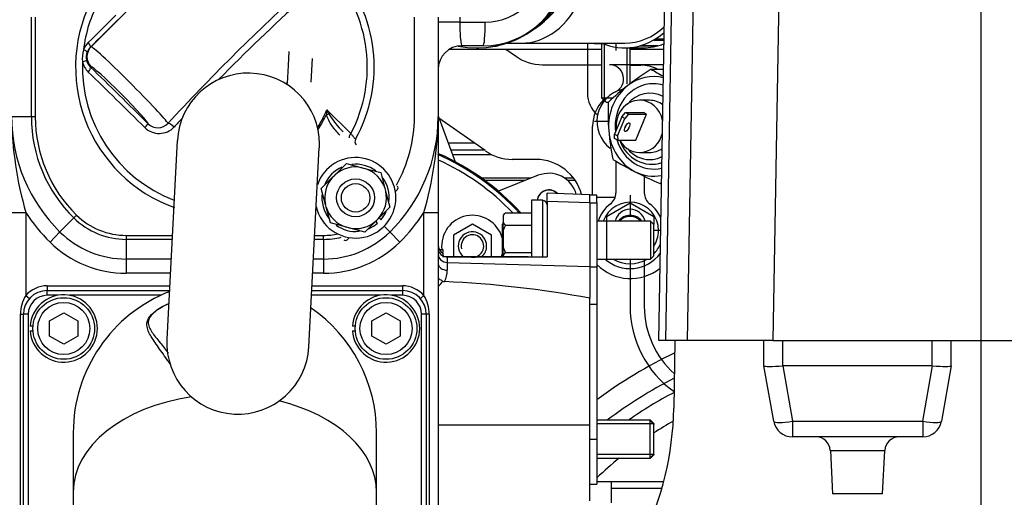
# Model space of a CAD drawing. Units: millimetres. Extents: x 0 to 408, y 0 to 202.
# Drawn here: x 53 to 78, y 157 to 169 of the extents above; entities that cross this region are included whole.
import ezdxf
from ezdxf.enums import TextEntityAlignment as Align
from ezdxf.lldxf.tags import DXFTag

# ---------------------------------------------------------------- set-up
doc = ezdxf.new("R2010")
doc.units = ezdxf.units.MM
for name, color, linetype in [('13311006_ESPARRA', 7, 'Continuous'), ('13810064', 7, 'Continuous'), ('13811028', 7, 'Continuous'), ('13811029', 7, 'Continuous'), ('13811032', 7, 'Continuous'), ('13811042', 7, 'Continuous'), ('13817002', 7, 'Continuous'), ('13817003', 7, 'Continuous'), ('13817007', 7, 'Continuous'), ('13817015', 7, 'Continuous'), ('13817018', 7, 'Continuous'), ('13817020_ALTERNA', 7, 'Continuous'), ('13821031_JUNTA_T', 7, 'Continuous'), ('14711008_ESPARRA', 7, 'Continuous'), ('17211015', 7, 'Continuous'), ('17611006', 7, 'Continuous'), ('17613015_CODO_ES', 7, 'Continuous'), ('17620000.5_MOTOR', 7, 'Continuous'), ('17621035_JUNTA', 7, 'Continuous'), ('51125008_TUERCA_', 7, 'Continuous'), ('54081016_ABRAZAD', 7, 'Continuous'), ('54081023_ABRAZAD', 7, 'Continuous'), ('54120008_DIN-934', 7, 'Continuous'), ('60900070_TERMOCO', 7, 'Continuous'), ('DIAMETROM6_DIN12', 7, 'Continuous'), ('DIAMETROM6_DIN_1', 7, 'Continuous'), ('DIAMETROM8_DIN12', 7, 'Continuous'), ('DIAMETROM8_DIN_1', 7, 'Continuous'), ('DIN-912_M8_X_20', 7, 'Continuous'), ('DIN-931_M6_X_65_', 7, 'Continuous'), ('DIN-933_M6_X_40_', 7, 'Continuous'), ('DV1_Predeterminado', 7, 'Continuous'), ('Predeterminado', 7, 'Continuous')]:
    doc.layers.add(name, color=color, linetype=linetype)
doc.styles.add('SEACAD_Arial', font='arial.ttf')
tags = doc.linetypes.add('CENTER2', pattern=[28.575, 19.05, -3.175, 3.175, -3.175]).pattern_tags.tags
tags[10:11] = [DXFTag(74, 4), DXFTag(75, 0), DXFTag(340, '0'), DXFTag(46, 0.0), DXFTag(50, 0.0), DXFTag(44, 0.0), DXFTag(45, 0.0)]
tags[8:9] = [DXFTag(74, 4), DXFTag(75, 0), DXFTag(340, '0'), DXFTag(46, 0.0), DXFTag(50, 0.0), DXFTag(44, 0.0), DXFTag(45, 0.0)]
tags[6:7] = [DXFTag(74, 4), DXFTag(75, 0), DXFTag(340, '0'), DXFTag(46, 0.0), DXFTag(50, 0.0), DXFTag(44, 0.0), DXFTag(45, 0.0)]
tags[4:5] = [DXFTag(74, 4), DXFTag(75, 0), DXFTag(340, '0'), DXFTag(46, 0.0), DXFTag(50, 0.0), DXFTag(44, 0.0), DXFTag(45, 0.0)]
tags = doc.linetypes.add('HIDDEN2', pattern=[4.7625, 3.175, -1.5875]).pattern_tags.tags
tags[6:7] = [DXFTag(74, 4), DXFTag(75, 0), DXFTag(340, '0'), DXFTag(46, 0.0), DXFTag(50, 0.0), DXFTag(44, 0.0), DXFTag(45, 0.0)]
tags[4:5] = [DXFTag(74, 4), DXFTag(75, 0), DXFTag(340, '0'), DXFTag(46, 0.0), DXFTag(50, 0.0), DXFTag(44, 0.0), DXFTag(45, 0.0)]
doc.dimstyles.new('SOLE', dxfattribs={"dimtxt": 2.6, "dimasz": 2.08, "dimexe": 1.3, "dimexo": 1.3, "dimgap": 0.65, "dimtad": 1, "dimlfac": 8.333333, "dimdsep": 46, "dimtxsty": 'SEACAD_Arial', "dimblk1": '_SE_FILLED', "dimblk2": '_SE_FILLED', "dimsah": 1, "dimcen": 1.3, "dimadec": 0, "dimazin": 0, "dimtfac": 0.7, "dimtdec": 3, "dimtmove": 0, "dimatfit": 3, "dimfxl": 1, "dimarcsym": 0})

# ---------------------------------------------------------------- blocks, each defined once
blk = doc.blocks.new('SE1')
at = {"layer": '13311006_ESPARRA', "color": 7, "linetype": 'HIDDEN2'}
for radius in [0.48, 0.36]:
    blk.add_circle((61.169, 164.56), radius, dxfattribs=at)
at = {"layer": '13810064', "color": 7, "linetype": 'HIDDEN2'}
for p, q in [((63.51, 165.956), (64.16, 165.956)), ((63.576, 165.776), (64.415, 165.776))]:
    blk.add_line(p, q, dxfattribs=at)
at = {"layer": '13810064', "color": 7, "linetype": 'Continuous'}
for p, q in [((63.622, 165.653), (64.617, 165.653)), ((65.607, 165.054), (64.368, 165.054)), ((66.691, 165.054), (66.471, 165.054)), ((65.47, 164.999), (64.444, 164.999)), ((66.731, 164.999), (66.541, 164.999))]:
    blk.add_line(p, q, dxfattribs=at)
for radius, start, end in [(11.581, 115.3117, 126.7073), (11.01, 116.7907, 127.2327), (10.694, 117.687, 124.9433), (10.068, 119.6977, 122.99), (10.068, 129.1692, 133.4339)]:
    blk.add_arc((74.202, 150.163), radius, start, end, dxfattribs=at)
at = {"layer": '13811028', "color": 7, "linetype": 'HIDDEN2'}
for p, q in [((63.551, 168.324), (67.4, 168.324)), ((68.12, 168.324), (68.21, 168.324)), ((68.21, 168.324), (68.975, 168.324))]:
    blk.add_line(p, q, dxfattribs=at)
at = {"layer": '13811028', "color": 7, "linetype": 'Continuous'}
blk.add_ellipse((68.21, 170.124), major_axis=(0, -1.8), ratio=0.766044, start_param=0, end_param=0.187981, dxfattribs=at)
at = {"layer": '13811029', "color": 7, "linetype": 'HIDDEN2'}
for p, q in [((65.008, 168.475), (65.361, 168.475)), ((65.361, 168.475), (67.983, 168.475))]:
    blk.add_line(p, q, dxfattribs=at)
at = {"layer": '13811029', "color": 7, "linetype": 'Continuous'}
for centre, major_axis, ratio, start_param, end_param in [((65.361, 170.755), (0, -2.28), 0.766044, 0, 3.141593), ((64.464, 170.755), (0, 2.28), 0.999391, 3.729671, 5.695107)]:
    blk.add_ellipse(centre, major_axis=major_axis, ratio=ratio, start_param=start_param, end_param=end_param, dxfattribs=at)
at = {"layer": '13811032', "color": 7, "linetype": 'HIDDEN2'}
for p, q in [((56.656, 166.012), (56.393, 160.979)), ((59.988, 160.79), (60.251, 165.823))]:
    blk.add_line(p, q, dxfattribs=at)
for centre, start, end in [((58.454, 165.917), 0, 177), ((58.454, 165.917), 357, 0), ((58.19, 160.884), 177, 357)]:
    blk.add_arc(centre, 1.8, start, end, dxfattribs=at)
at = {"layer": '13811042', "color": 7, "linetype": 'Continuous'}
for p, q in [((54.473, 168.385), (58.604, 172.515)), ((54.456, 168.376), (54.473, 168.385)), ((54.474, 167.876), (54.456, 167.868)), ((60.444, 166.791), (61.05, 166.185)), ((60.435, 166.671), (60.497, 166.684))]:
    blk.add_line(p, q, dxfattribs=at)
at = {"layer": '13811042', "color": 7, "linetype": 'HIDDEN2'}
for p, q in [((62.23, 164.772), (62.187, 164.73)), ((61, 163.542), (60.957, 163.499))]:
    blk.add_line(p, q, dxfattribs=at)
at = {"layer": '13811042', "color": 7, "linetype": 'Continuous'}
for centre, radius, start, end in [((57.86, 167.869), 3.607, 332.173, 42.0902), ((57.86, 167.869), 3.607, 152.173, 173.072), ((88.582, 137.413), 43.151, 131.7961, 135.6957), ((54.994, 168.098), 0.744, 163.8783, 187.0053), ((54.777, 168.111), 0.534, 134.6819, 158.7564), ((54.712, 168.115), 0.366, 134.5006, 158.5593), ((54.697, 168.121), 0.349, 158.4984, 192.3081), ((54.697, 168.122), 0.35, 192.4245, 226.5249), ((57.86, 167.869), 3.607, 177.8116, 249.1656), ((54.763, 168.117), 0.519, 192.2398, 226.0013), ((57.86, 167.869), 2.8, 326.8417, 337.3535), ((69.047, 166.031), 8.636, 174.9535, 175.7509), ((70.479, 171.65), 11.15, 205.8398, 206.4488), ((88.582, 137.413), 43.151, 137.4865, 137.8822), ((57.86, 167.869), 2.84, 326.0723, 335.0465), ((62.293, 167.738), 2.083, 210.3877, 226.4411), ((56.197, 166.705), 0.516, 225.0097, 316.953), ((56.163, 166.681), 0.349, 225.0487, 317.6905)]:
    blk.add_arc(centre, radius, start, end, dxfattribs=at)
at = {"layer": '13811042', "color": 7, "linetype": 'HIDDEN2'}
for centre, radius, start, end in [((57.86, 167.869), 3.78, 331.0766, 42.1837), ((57.86, 167.869), 3.78, 151.0766, 250.233), ((96.084, 129.902), 53.932, 132.3719, 137.3435), ((61.273, 165.983), 0.12, 151.0766, 225), ((62.187, 164.814), 0.06, 315, 45), ((60.915, 163.542), 0.06, 225, 315)]:
    blk.add_arc(centre, radius, start, end, dxfattribs=at)
at = {"layer": '13811042', "color": 7, "linetype": 'Continuous'}
for centre, major_axis, ratio, start_param, end_param in [((55.725, 170.004), (-5.633, -5.633), 0.017452, 1.316264, 1.44219), ((54.204, 168.313), (0.168, -0.065), 0.114318, 0.037535, 1.14799), ((54.728, 168.131), (-0.161, 0.322), 0.998478, 0.321964, 1.891847), ((54.329, 168.504), (0.127, -0.128), 0.251755, 0.018034, 1.226511), ((55.448, 167.409), (-0.976, 0.976), 0.038736, 3.272625, 6.265732), ((54.179, 168.01), (0.176, 0.038), 0.115259, 5.134952, 6.229459), ((54.329, 167.741), (0.125, 0.129), 0.294189, 5.009642, 6.228399), ((55.194, 167.155), (0.721, -0.721), 0.052408, 0.019751, 3.124139), ((55.785, 165.795), (-5.655, 5.655), 0.052336, -1.526701, -1.271767), ((55.789, 166.307), (0.127, 0.128), 0.044021, 5.012018, 6.230775), ((56.547, 166.32), (-0.131, 0.123), 0.233103, 4.724209, 6.148419), ((61.095, 166.162), (0.0849, 0.0849), 0.407681, 1.696124, 3.141593)]:
    blk.add_ellipse(centre, major_axis=major_axis, ratio=ratio, start_param=start_param, end_param=end_param, dxfattribs=at)
at = {"layer": '13811042', "color": 7, "linetype": 'HIDDEN2'}
for centre, major_axis, ratio, start_param, end_param in [((55.807, 169.922), (-5.752, -5.752), 0.017452, 1.316264, 1.439422), ((55.869, 165.878), (-5.775, 5.775), 0.052336, -1.526701, -1.271767)]:
    blk.add_ellipse(centre, major_axis=major_axis, ratio=ratio, start_param=start_param, end_param=end_param, dxfattribs=at)
at = {"layer": '13811042', "color": 7, "linetype": 'Continuous'}
for points, knots in [([(60.773, 166.144), (60.736, 166.181), (60.7, 166.22), (60.633, 166.301), (60.601, 166.343), (60.543, 166.43), (60.515, 166.475), (60.479, 166.546), (60.468, 166.57), (60.449, 166.62), (60.44, 166.645), (60.435, 166.671)], [0, 0, 0, 0, 0.25, 0.25, 0.5, 0.5, 0.75, 0.75, 0.875, 0.875, 1, 1, 1, 1]), ([(61.05, 166.185), (61.067, 166.164), (61.083, 166.145), (61.104, 166.119), (61.111, 166.11), (61.124, 166.095), (61.13, 166.088), (61.146, 166.069), (61.154, 166.058), (61.165, 166.045), (61.168, 166.041), (61.168, 166.041)], [0, 0, 0, 0, 0.25, 0.25, 0.375, 0.375, 0.5, 0.5, 0.75, 0.75, 1, 1, 1, 1])]:
    blk.add_open_spline(points, degree=3, knots=knots, dxfattribs=at)
at = {"layer": '13817002', "color": 7, "linetype": 'HIDDEN2'}
blk.add_line((69.256, 160.952), (69.226, 159.233), dxfattribs=at)
blk.add_arc((61.428, 159.369), 7.8, 308.5794, 359, dxfattribs=at)
at = {"layer": '13817003', "color": 7, "linetype": 'HIDDEN2'}
for p, q in [((68.847, 160.952), (69.01, 170.319)), ((69.572, 160.952), (69.735, 170.307)), ((69.014, 160.952), (68.847, 160.952)), ((69.207, 160.952), (69.014, 160.952)), ((69.572, 160.952), (69.207, 160.952)), ((71.732, 160.952), (69.572, 160.952)), ((71.732, 160.952), (80.859, 160.952))]:
    blk.add_line(p, q, dxfattribs=at)
at = {"layer": '13817003', "color": 7, "linetype": 'Continuous'}
for p, q in [((69.178, 170.317), (69.014, 160.952)), ((71.895, 170.307), (71.732, 160.952))]:
    blk.add_line(p, q, dxfattribs=at)
at = {"layer": '13817007', "color": 7, "linetype": 'HIDDEN2'}
for p, q in [((71.51, 160.309), (71.51, 160.952)), ((76.25, 160.309), (76.25, 160.952)), ((71.51, 160.309), (71.51, 160.309)), ((71.757, 158.906), (71.51, 160.309)), ((75.77, 160.309), (71.99, 160.309)), ((76.25, 160.309), (76.003, 158.906)), ((76.25, 160.309), (76.25, 160.309)), ((75.53, 158.509), (72.23, 158.509)), ((73.19, 158.168), (73.247, 157.069)), ((74.512, 157.069), (74.57, 158.168)), ((74.512, 157.069), (73.247, 157.069))]:
    blk.add_line(p, q, dxfattribs=at)
at = {"layer": '13817007', "color": 7, "linetype": 'Continuous'}
for p, q in [((71.99, 160.309), (71.99, 160.952)), ((75.77, 160.309), (75.77, 160.952)), ((71.983, 160.309), (72.23, 158.906)), ((75.53, 158.906), (75.777, 160.309)), ((72.23, 158.906), (75.53, 158.906)), ((72.23, 158.906), (72.23, 158.509)), ((75.53, 158.906), (75.53, 158.509)), ((73.19, 158.168), (74.57, 158.168))]:
    blk.add_line(p, q, dxfattribs=at)
at = {"layer": '13817007', "color": 7, "linetype": 'HIDDEN2'}
for centre, radius, start, end in [((72.23, 158.989), 0.48, 190, 270), ((75.53, 158.989), 0.48, 270, 350), ((72.83, 158.149), 0.36, 3, 90), ((74.93, 158.149), 0.36, 90, 177)]:
    blk.add_arc(centre, radius, start, end, dxfattribs=at)
for centre, major_axis, ratio, start_param, end_param in [((71.99, 160.351), (-0.48, -0.042), 0.086179, 0.00754, 1.548178), ((71.99, 157.587), (0, -2.722), 0.176327, 3.141593, 3.156672), ((75.77, 157.587), (0, -2.722), 0.176327, 3.126514, 3.141593), ((75.77, 160.351), (0.48, -0.042), 0.086179, 4.735008, 6.275646)]:
    blk.add_ellipse(centre, major_axis=major_axis, ratio=ratio, start_param=start_param, end_param=end_param, dxfattribs=at)
at = {"layer": '13817007', "color": 7, "linetype": 'Continuous'}
for centre, major_axis, start_param, end_param in [((72.23, 158.989), (-0.473, -0.083), 0, 1.540638), ((75.53, 158.989), (-0.473, 0.083), 1.600955, 3.141593)]:
    blk.add_ellipse(centre, major_axis=major_axis, ratio=0.171088, start_param=start_param, end_param=end_param, dxfattribs=at)
at = {"layer": '13817015', "color": 7, "linetype": 'HIDDEN2'}
for p, q in [((64.97, 168.324), (65.215, 168.15)), ((65.902, 167.93), (67.4, 167.923)), ((68.12, 167.919), (68.391, 167.918)), ((64.447, 165.754), (63.28, 166.579)), ((65.74, 165.531), (65.134, 165.534))]:
    blk.add_line(p, q, dxfattribs=at)
for centre, radius, start, end in [((65.908, 169.13), 1.2, 234.7282, 269.7282), ((68.387, 166.958), 0.96, 63.6649, 89.7282), ((65.14, 166.733), 1.2, 234.7282, 269.7282), ((65.734, 164.331), 1.2, 15.1717, 89.7282), ((68.131, 163.717), 1.2, 224.8085, 308.5223)]:
    blk.add_arc(centre, radius, start, end, dxfattribs=at)
at = {"layer": '13817018', "color": 7, "linetype": 'HIDDEN2'}
blk.add_line((67.164, 164.629), (67.172, 166.374), dxfattribs=at)
for centre, radius, start, end in [((68.132, 166.369), 0.96, 135.2756, 179.7282), ((68.121, 163.879), 0.39, 13.3375, 167.337), ((68.12, 163.729), 0.96, 228.5935, 322.8542)]:
    blk.add_arc(centre, radius, start, end, dxfattribs=at)
at = {"layer": '13817020_ALTERNA', "color": 7, "linetype": 'HIDDEN2'}
for p, q in [((63.26, 166.634), (63.687, 165.475)), ((65.795, 165.13), (64.788, 164.727)), ((64.128, 163.893), (63.648, 163.616)), ((64.608, 163.616), (64.128, 163.893)), ((63.648, 163.616), (63.648, 163.069)), ((64.608, 163.069), (64.608, 163.616))]:
    blk.add_line(p, q, dxfattribs=at)
for centre, radius, start, end in [((60.8, 160.045), 6.12, 42.515, 66.4065), ((60.8, 160.045), 6.15, 42.2593, 66.3277), ((66.063, 164.461), 0.72, 15.1697, 111.7973), ((66.063, 164.461), 0.3, 43.112, 173.094), ((66.063, 164.461), 0.294, 44.2983, 172.9524), ((64.128, 163.339), 0.78, 15.4929, 186.5952), ((64.128, 163.339), 0.36, 0, 228.4909), ((64.128, 163.339), 0.36, 311.5091, 0), ((64.128, 163.339), 0.78, 196.3798, 200.2198), ((64.128, 163.339), 0.78, 339.7802, 344.5071)]:
    blk.add_arc(centre, radius, start, end, dxfattribs=at)
at = {"layer": '13817020_ALTERNA', "color": 7, "linetype": 'Continuous'}
for centre, radius, start, end in [((60.8, 160.045), 6, 43.5747, 65.7063), ((64.128, 163.339), 0.286, 255, 195)]:
    blk.add_arc(centre, radius, start, end, dxfattribs=at)
at = {"layer": '13821031_JUNTA_T', "color": 7, "linetype": 'HIDDEN2'}
for p, q in [((67.04, 168.475), (67.04, 168.469)), ((67.213, 168.469), (67.04, 168.469)), ((67.213, 168.469), (67.423, 168.469))]:
    blk.add_line(p, q, dxfattribs=at)
at = {"layer": '13821031_JUNTA_T', "color": 7, "linetype": 'Continuous'}
blk.add_line((67.213, 168.469), (67.213, 168.475), dxfattribs=at)
at = {"layer": '14711008_ESPARRA', "color": 7, "linetype": 'HIDDEN2'}
for p, q in [((64.904, 163.909), (64.88, 163.885)), ((64.88, 163.885), (64.88, 163.093)), ((67.529, 163.969), (67.28, 163.969)), ((68.636, 163.969), (67.511, 163.969)), ((68.636, 163.969), (68.636, 163.009)), ((68.72, 163.885), (68.636, 163.969)), ((68.72, 163.093), (68.72, 163.885)), ((64.88, 163.093), (64.904, 163.069)), ((68.636, 163.009), (68.72, 163.093)), ((67.28, 163.009), (67.529, 163.009)), ((67.511, 163.009), (68.636, 163.009)), ((68.636, 158.929), (68.617, 158.929)), ((68.636, 158.91), (68.636, 158.929)), ((68.72, 158.845), (68.636, 158.929)), ((68.72, 158.845), (68.72, 158.826)), ((68.72, 158.072), (68.72, 158.053)), ((68.617, 157.969), (68.636, 157.969)), ((68.636, 157.969), (68.72, 158.053)), ((68.636, 157.969), (68.636, 157.988))]:
    blk.add_line(p, q, dxfattribs=at)
at = {"layer": '14711008_ESPARRA', "color": 7, "linetype": 'Continuous'}
blk.add_line((67.52, 163.969), (67.52, 163.009), dxfattribs=at)
at = {"layer": '17211015', "color": 7, "linetype": 'HIDDEN2'}
for p, q in [((68.617, 158.929), (67.28, 158.929)), ((67.28, 158.929), (67.28, 157.969)), ((68.617, 158.929), (68.617, 157.969)), ((68.72, 158.826), (68.617, 158.929)), ((68.72, 158.072), (68.72, 158.826)), ((68.617, 157.969), (68.72, 158.072)), ((67.28, 157.969), (68.617, 157.969))]:
    blk.add_line(p, q, dxfattribs=at)
at = {"layer": '17211015', "color": 7, "linetype": 'Continuous'}
for p, q in [((68.709, 158.837), (67.28, 158.837)), ((68.709, 158.061), (67.28, 158.061))]:
    blk.add_line(p, q, dxfattribs=at)
at = {"layer": '17611006', "color": 7, "linetype": 'Continuous'}
for p, q in [((52.96, 166.609), (52.96, 169.129)), ((63.808, 169.129), (63.808, 169.009)), ((63.808, 169.009), (63.26, 169.009)), ((63.808, 169.009), (64.452, 169.009)), ((52.96, 166.609), (52.46, 166.609)), ((53.06, 166.609), (52.96, 166.609)), ((66.02, 164.472), (67.1, 164.441)), ((52.46, 164.185), (52.82, 164.185)), ((52.82, 164.185), (52.82, 162.089)), ((54.034, 164.052), (53.685, 163.695)), ((54.104, 164.123), (54.034, 164.052)), ((62.9, 164.185), (63.26, 164.185)), ((62.9, 162.089), (62.9, 164.185)), ((62.035, 163.695), (61.892, 163.841)), ((53.685, 163.695), (53.433, 163.438)), ((55.364, 163.609), (55.364, 163.509)), ((60.356, 163.509), (60.356, 163.609)), ((62.035, 163.695), (62.287, 163.438)), ((55.364, 163.509), (55.364, 163.009)), ((56.525, 163.509), (55.364, 163.509)), ((60.356, 163.509), (60.13, 163.509)), ((60.356, 163.509), (60.356, 163.009)), ((63.492, 163.069), (63.492, 163.067)), ((65.536, 163.067), (63.492, 163.067)), ((63.492, 163.067), (63.492, 162.925)), ((65.536, 163.067), (65.536, 163.069)), ((65.539, 163.069), (65.536, 163.067)), ((65.536, 163.067), (65.537, 163.069)), ((55.364, 163.009), (55.364, 162.649)), ((60.356, 163.009), (60.356, 162.649)), ((63.492, 162.925), (67.1, 162.821)), ((63.492, 162.925), (63.492, 162.728)), ((56.48, 162.649), (55.364, 162.649)), ((60.356, 162.649), (60.085, 162.649)), ((53.36, 162.332), (56.464, 162.332)), ((53.36, 162.332), (53.36, 162.212)), ((60.069, 162.332), (62.36, 162.332)), ((62.36, 162.332), (62.36, 162.212)), ((52.82, 162.089), (52.91, 162.009)), ((62.9, 162.089), (62.81, 162.009)), ((52.685, 155.612), (52.685, 161.612)), ((52.685, 161.612), (52.76, 161.612)), ((63.035, 161.612), (62.96, 161.612)), ((63.035, 161.612), (63.035, 155.612)), ((67.1, 158.805), (63.26, 158.805))]:
    blk.add_line(p, q, dxfattribs=at)
at = {"layer": '17611006', "color": 7, "linetype": 'HIDDEN2'}
for p, q in [((53.06, 169.129), (53.06, 166.609)), ((62.66, 166.609), (62.66, 169.129)), ((63.26, 169.129), (63.26, 166.609)), ((64.4, 168.409), (63.86, 168.409)), ((63.26, 166.609), (63.26, 164.185)), ((66.02, 164.472), (66.02, 164.675)), ((67.1, 164.637), (66.02, 164.675)), ((67.1, 164.441), (67.1, 164.637)), ((66.02, 164.472), (66.02, 163.069)), ((67.1, 164.441), (67.1, 162.821)), ((63.26, 164.185), (63.26, 155.089)), ((55.364, 163.609), (56.53, 163.609)), ((60.135, 163.609), (60.356, 163.609)), ((63.292, 163.249), (63.38, 163.249)), ((63.38, 163.249), (63.38, 163.18)), ((63.38, 163.161), (63.38, 163.094)), ((63.38, 163.094), (63.38, 163.069)), ((63.467, 163.069), (63.38, 163.069)), ((63.492, 163.069), (63.467, 163.069)), ((63.492, 163.069), (65.536, 163.069)), ((65.537, 163.069), (65.536, 163.069)), ((65.537, 163.069), (65.539, 163.069)), ((65.539, 163.069), (66.02, 163.069)), ((56.499, 163.009), (55.364, 163.009)), ((60.356, 163.009), (60.104, 163.009)), ((67.1, 162.821), (67.1, 162.019)), ((67.1, 158.805), (67.1, 162.019)), ((67.1, 156.889), (67.1, 158.805))]:
    blk.add_line(p, q, dxfattribs=at)
for centre, radius, start, end in [((64.4, 170.509), 2.1, 270, 0), ((63.86, 167.809), 0.6, 90, 180), ((56.54, 166.609), 4.08, 180, 225.5847), ((56.54, 166.609), 3.48, 180, 225.5847), ((59.18, 166.609), 4.08, 314.4153, 0), ((59.18, 166.609), 3.48, 330.288, 0), ((55.364, 165.409), 1.8, 225.5847, 270), ((55.364, 165.409), 2.4, 225.5847, 270), ((60.356, 165.409), 2.4, 270, 314.4153), ((60.356, 165.409), 1.8, 270, 281.8126), ((63.5, 163.369), 0.24, 180, 240), ((63.426, 162.551), 0.112, 242.0282, 266.0709), ((62.287, 136.205), 26.258, 79.4381, 87.5299)]:
    blk.add_arc(centre, radius, start, end, dxfattribs=at)
at = {"layer": '17611006', "color": 7, "linetype": 'Continuous'}
for centre, radius, start, end in [((64.452, 170.509), 1.5, 270, 0), ((61.553, 166.721), 9.093, 180.7044, 196.1914), ((56.54, 166.609), 3.58, 180, 225.5847), ((54.167, 166.721), 9.093, 343.8086, 359.2956), ((56.54, 166.609), 4.44, 213.0875, 225.5847), ((55.364, 165.409), 1.9, 225.5847, 270), ((59.18, 166.609), 4.44, 314.4153, 326.9125), ((60.356, 165.409), 1.9, 270, 283.7636), ((55.364, 165.409), 2.76, 225.5847, 270), ((60.356, 165.409), 2.76, 270, 314.4153), ((62.88, 162.729), 0.612, 331.7159, 359.8322), ((53.36, 161.612), 0.72, 90, 138.5904), ((62.36, 161.612), 0.72, 41.4096, 90), ((62.657, 162.885), 0.837, 316.8557, 328.8311), ((53.549, 161.625), 0.864, 147.5362, 180.8105), ((62.171, 161.625), 0.864, 359.1878, 32.4654)]:
    blk.add_arc(centre, radius, start, end, dxfattribs=at)
for centre, major_axis, ratio, start_param, end_param in [((63.86, 169.009), (0, 0.6), 0.087156, 1.570796, 3.141593), ((64.4, 169.009), (0, 0.6), 0.087156, 3.141593, 4.712389), ((63.5, 163.266), (-0.24, 0), 0.828849, 0, 1.047198), ((63.5, 163.124), (-0.24, 0), 0.828849, 0, 1.53589), ((63.5, 163.266), (-0.24, 0), 0.828849, 1.431839, 1.53589), ((63.5, 162.889), (-0.24, 0), 0.673604, 0, 1.53589)]:
    blk.add_ellipse(centre, major_axis=major_axis, ratio=ratio, start_param=start_param, end_param=end_param, dxfattribs=at)
at = {"layer": '17611006', "color": 7, "linetype": 'HIDDEN2'}
blk.add_open_spline([(63.374, 162.452), (63.36, 162.46), (63.346, 162.467), (63.32, 162.483), (63.307, 162.491), (63.283, 162.507), (63.272, 162.515), (63.26, 162.523), (63.26, 162.524), (63.259, 162.524)], degree=3, knots=[0, 0, 0, 0, 0.125, 0.125, 0.25, 0.25, 0.375, 0.375, 0.3839397, 0.3839397, 0.3839397, 0.3839397], dxfattribs=at)
at = {"layer": '17613015_CODO_ES', "color": 7, "linetype": 'HIDDEN2'}
for p, q in [((53.36, 162.212), (56.457, 162.212)), ((60.062, 162.212), (62.36, 162.212)), ((52.76, 155.612), (52.76, 161.612)), ((62.96, 161.612), (62.96, 155.612)), ((54.02, 158.612), (54.02, 157.112)), ((61.7, 157.112), (61.7, 158.612)), ((54.02, 157.112), (54.02, 154.018)), ((61.7, 154.018), (61.7, 157.112))]:
    blk.add_line(p, q, dxfattribs=at)
at = {"layer": '17613015_CODO_ES', "color": 7, "linetype": 'Continuous'}
for p, q in [((53.36, 162.092), (53.36, 162.212)), ((53.637, 162.092), (53.36, 162.092)), ((56.251, 162.092), (53.922, 162.092)), ((61.797, 162.092), (60.056, 162.092)), ((62.36, 162.092), (62.082, 162.092)), ((62.36, 162.212), (62.36, 162.092)), ((52.88, 161.612), (52.76, 161.612)), ((52.88, 161.612), (52.88, 155.612)), ((62.84, 155.612), (62.84, 161.612)), ((62.96, 161.612), (62.84, 161.612))]:
    blk.add_line(p, q, dxfattribs=at)
at = {"layer": '17613015_CODO_ES', "color": 7, "linetype": 'HIDDEN2'}
for centre, radius, start, end in [((53.36, 161.612), 0.6, 90, 180), ((57.86, 158.612), 3.84, 111.2557, 179.9897), ((62.36, 161.612), 0.6, 0, 90), ((57.86, 158.612), 3.84, 0, 55.3451), ((57.86, 158.612), 3.84, 359.9416, 0)]:
    blk.add_arc(centre, radius, start, end, dxfattribs=at)
at = {"layer": '17613015_CODO_ES', "color": 7, "linetype": 'Continuous'}
for centre, start, end in [((53.36, 161.612), 90, 180), ((62.36, 161.612), 0, 90)]:
    blk.add_arc(centre, 0.48, start, end, dxfattribs=at)
for start_param, end_param in [(-1.349212, 0), (3.141593, 4.346743)]:
    blk.add_ellipse((57.86, 157.112), major_axis=(-3.84, 0), ratio=0.642788, start_param=start_param, end_param=end_param, dxfattribs=at)
at = {"layer": '17613015_CODO_ES', "color": 7, "linetype": 'HIDDEN2'}
for points, knots in [([(56.439, 161.88), (56.387, 161.857), (56.336, 161.833), (56.229, 161.775), (56.174, 161.74), (56.078, 161.669), (56.037, 161.633), (55.977, 161.565), (55.957, 161.534), (55.935, 161.488), (55.93, 161.472), (55.926, 161.456)], [0.61187314, 0.61187314, 0.61187314, 0.61187314, 0.625, 0.625, 0.640625, 0.640625, 0.65625, 0.65625, 0.671875, 0.671875, 0.68103886, 0.68103886, 0.68103886, 0.68103886]), ([(56.026, 161.628), (56.056, 161.657), (56.091, 161.685), (56.18, 161.749), (56.237, 161.784), (56.342, 161.84), (56.39, 161.863), (56.438, 161.884)], [0.34692002, 0.34692002, 0.34692002, 0.34692002, 0.359375, 0.359375, 0.375, 0.375, 0.387185, 0.387185, 0.387185, 0.387185])]:
    blk.add_open_spline(points, degree=3, knots=knots, dxfattribs=at)
at = {"layer": '17613015_CODO_ES', "color": 7, "linetype": 'Continuous'}
for points, knots in [([(56.473, 160.359), (56.449, 160.393), (56.425, 160.426), (56.31, 160.587), (56.226, 160.706), (56.074, 160.923), (56.006, 161.022), (55.93, 161.167), (55.909, 161.214), (55.884, 161.312), (55.88, 161.362), (55.906, 161.473), (55.936, 161.536), (56.011, 161.614), (56.018, 161.621), (56.026, 161.628)], [0.1093564, 0.1093564, 0.1093564, 0.1093564, 0.125, 0.125, 0.1875, 0.1875, 0.25, 0.25, 0.28125, 0.28125, 0.3125, 0.3125, 0.34375, 0.34375, 0.34692, 0.34692, 0.34692, 0.34692]), ([(55.926, 161.456), (55.923, 161.445), (55.921, 161.435), (55.914, 161.374), (55.925, 161.33), (55.959, 161.245), (55.983, 161.204), (56.068, 161.078), (56.141, 160.99), (56.285, 160.811), (56.355, 160.723), (56.429, 160.628)], [0.6810389, 0.6810389, 0.6810389, 0.6810389, 0.6875, 0.6875, 0.71875, 0.71875, 0.75, 0.75, 0.8125, 0.8125, 0.8646021, 0.8646021, 0.8646021, 0.8646021])]:
    blk.add_open_spline(points, degree=3, knots=knots, dxfattribs=at)
at = {"layer": '17620000.5_MOTOR', "color": 7, "linetype": 'HIDDEN2'}
for p, q in [((67.04, 168.475), (67.04, 167.209)), ((67.76, 168.475), (67.76, 168.289)), ((68.969, 167.929), (67.597, 167.929)), ((67.569, 166.489), (67.22, 166.489)), ((67.76, 165.491), (67.76, 164.689)), ((68.48, 165.108), (68.48, 164.689)), ((67.739, 164.569), (67.28, 164.569)), ((68.12, 164.629), (68.12, 164.089)), ((68.12, 164.422), (67.52, 164.076)), ((68.72, 164.076), (68.12, 164.422)), ((67.52, 164.076), (67.52, 163.969)), ((68.72, 164.076), (68.72, 163.885)), ((68.895, 163.729), (68.72, 163.729)), ((68.12, 163.009), (68.12, 162.829)), ((68.12, 162.889), (68.12, 161.809)), ((68.48, 162.97), (68.48, 161.809)), ((68.967, 157.369), (67.285, 157.369)), ((67.64, 157.369), (67.64, 156.841)), ((68.92, 157.201), (67.64, 157.201))]:
    blk.add_line(p, q, dxfattribs=at)
for centre, radius, start, end in [((67.597, 167.569), 0.36, 295.8362, 90.0091), ((68.12, 166.489), 0.84, 103.8098, 233.1301), ((67.76, 167.209), 0.72, 180, 229.9833), ((67.4, 164.689), 0.36, 306.8699, 360), ((68.84, 164.689), 0.36, 180, 233.1301), ((68.12, 163.729), 0.84, 126.87, 163.3974), ((68.12, 163.729), 0.72, 0, 160.5324), ((68.12, 163.729), 0.84, 21.6493, 53.1301), ((68.12, 163.729), 0.72, 326.4427, 0), ((68.12, 163.729), 0.84, 315.5847, 336.3507), ((68.12, 163.729), 0.84, 238.9953, 301.0047), ((70.76, 161.809), 2.64, 180, 234.6821), ((70.76, 161.809), 2.28, 180, 228.2448)]:
    blk.add_arc(centre, radius, start, end, dxfattribs=at)
at = {"layer": '17621035_JUNTA', "color": 7, "linetype": 'HIDDEN2'}
for p, q in [((67.28, 164.629), (67.1, 164.629)), ((67.28, 164.434), (67.28, 164.629)), ((67.28, 164.434), (67.28, 162.814)), ((67.28, 162.814), (67.28, 161.869)), ((67.28, 161.869), (67.28, 158.449)), ((67.28, 158.449), (67.28, 157.309)), ((67.1, 157.309), (67.28, 157.309))]:
    blk.add_line(p, q, dxfattribs=at)
at = {"layer": '17621035_JUNTA', "color": 7, "linetype": 'Continuous'}
for p, q in [((67.1, 164.434), (67.28, 164.434)), ((67.1, 162.814), (67.28, 162.814)), ((67.1, 161.869), (67.28, 161.869)), ((67.1, 158.449), (67.28, 158.449))]:
    blk.add_line(p, q, dxfattribs=at)
at = {"layer": '51125008_TUERCA_', "color": 7, "linetype": 'HIDDEN2'}
for p, q in [((65.624, 164.497), (65.624, 163.069)), ((65.9, 164.497), (65.624, 164.497)), ((64.944, 164.162), (64.904, 164.122)), ((64.904, 164.122), (64.904, 164.115)), ((64.904, 164.115), (64.904, 163.934)), ((64.964, 164.181), (65.624, 164.181)), ((64.904, 163.723), (64.904, 163.934)), ((64.964, 163.868), (64.904, 163.934)), ((64.964, 163.868), (65.624, 163.868)), ((64.904, 163.723), (64.904, 163.321)), ((64.904, 163.097), (64.904, 163.321)), ((64.964, 163.176), (64.904, 163.321)), ((64.904, 163.097), (64.964, 163.176)), ((64.904, 163.097), (64.904, 163.069)), ((64.964, 163.176), (65.624, 163.176))]:
    blk.add_line(p, q, dxfattribs=at)
at = {"layer": '51125008_TUERCA_', "color": 7, "linetype": 'Continuous'}
blk.add_line((65.9, 164.497), (65.9, 163.069), dxfattribs=at)
at = {"layer": '51125008_TUERCA_', "color": 7, "linetype": 'HIDDEN2'}
for centre, radius, start, end in [((65.9, 164.377), 0.12, 0, 90), ((65.232, 163.876), 0.406, 131.2624, 143.8348), ((65.864, 163.411), 1.01, 153.0695, 161.9825)]:
    blk.add_arc(centre, radius, start, end, dxfattribs=at)
at = {"layer": '54081016_ABRAZAD', "color": 7, "linetype": 'HIDDEN2'}
for p, q in [((59.478, 168.267), (59.459, 167.908)), ((60.07, 168.086), (60.038, 167.487)), ((59.459, 167.908), (59.436, 167.458)), ((59.436, 167.458), (59.38, 167.461))]:
    blk.add_line(p, q, dxfattribs=at)
at = {"layer": '54081023_ABRAZAD', "color": 7, "linetype": 'HIDDEN2'}
for p, q in [((65.624, 168.783), (65.603, 168.783)), ((65.624, 168.783), (65.617, 168.792)), ((65.676, 168.835), (65.697, 168.835)), ((65.184, 168.542), (65.163, 168.542)), ((65.184, 168.542), (65.181, 168.549)), ((65.245, 168.578), (65.266, 168.578)), ((68.979, 168.545), (68.738, 168.545)), ((68.801, 168.581), (68.98, 168.581)), ((64.234, 168.355), (64.236, 168.355)), ((64.257, 168.355), (64.259, 168.355)), ((64.273, 168.355), (64.294, 168.355)), ((64.704, 168.397), (64.683, 168.397)), ((64.704, 168.397), (64.703, 168.401)), ((64.771, 168.415), (64.792, 168.415)), ((67.983, 168.355), (68.022, 168.355)), ((68.056, 168.355), (68.442, 168.355)), ((68.756, 168.399), (68.37, 168.399)), ((68.407, 168.355), (68.446, 168.355)), ((68.438, 168.417), (68.823, 168.417)), ((68.756, 168.399), (68.753, 168.417))]:
    blk.add_line(p, q, dxfattribs=at)
for centre, radius, start, end in [((64.236, 170.754), 2.399, 304.749, 306.9), ((64.257, 170.754), 2.399, 304.749, 306.9), ((64.236, 170.753), 2.398, 292.7451, 294.8965), ((64.257, 170.753), 2.398, 292.7451, 294.8965), ((64.236, 170.752), 2.397, 270, 270.8837), ((64.257, 170.752), 2.397, 270, 270.8837), ((64.236, 170.752), 2.397, 280.7391, 282.8908), ((64.257, 170.752), 2.397, 280.7391, 282.8908), ((68.022, 169.764), 1.409, 270, 271.4036), ((68.407, 169.764), 1.409, 268.5965, 271.4036)]:
    blk.add_arc(centre, radius, start, end, dxfattribs=at)
for centre, major_axis, ratio, start_param, end_param in [((64.234, 170.755), (0, 2.4), 0.999391, 2.94463, 6.024186), ((64.259, 170.755), (0, 2.4), 0.999391, 3.141593, 6.024186), ((67.983, 170.755), (0, 2.28), 0.766044, 3.141593, 3.752757), ((67.983, 170.755), (0, 2.4), 0.766044, 2.818827, 3.716474), ((68.022, 170.755), (0, -2.4), 0.766044, 0.400112, 0.437646), ((68.022, 170.755), (0, -2.4), 0.766044, 0.190673, 0.228207), ((68.446, 170.755), (0, 2.4), 0.766044, 3.141593, 3.435106), ((68.407, 170.755), (0, -2.4), 0.766044, 0.190673, 0.228207)]:
    blk.add_ellipse(centre, major_axis=major_axis, ratio=ratio, start_param=start_param, end_param=end_param, dxfattribs=at)
at = {"layer": '54120008_DIN-934', "color": 7, "linetype": 'HIDDEN2'}
for p, q in [((60.64, 165.134), (60.936, 165.43)), ((60.936, 165.43), (61.34, 165.322)), ((61.34, 165.322), (61.402, 165.305)), ((61.402, 165.305), (61.806, 165.197)), ((60.299, 164.793), (60.595, 165.089)), ((60.595, 165.089), (60.64, 165.134)), ((61.806, 165.197), (61.914, 164.793)), ((60.407, 164.389), (60.299, 164.793)), ((61.914, 164.793), (61.931, 164.731)), ((61.931, 164.731), (62.039, 164.327)), ((60.424, 164.327), (60.407, 164.389)), ((60.532, 163.923), (60.424, 164.327)), ((62.039, 164.327), (61.744, 164.031)), ((60.936, 163.815), (60.532, 163.923)), ((60.998, 163.798), (60.936, 163.815)), ((61.402, 163.69), (60.998, 163.798)), ((61.698, 163.985), (61.402, 163.69)), ((61.744, 164.031), (61.698, 163.985))]:
    blk.add_line(p, q, dxfattribs=at)
for start, end in [(77.3676, 132.6324), (17.3676, 72.6324), (137.3676, 192.6324), (317.3676, 12.6324), (197.3676, 252.6324), (257.3676, 312.6324)]:
    blk.add_arc((61.169, 164.56), 0.781, start, end, dxfattribs=at)
at = {"layer": '60900070_TERMOCO', "color": 7, "linetype": 'HIDDEN2'}
for p, q in [((68.649, 167.818), (68.967, 167.818)), ((68.615, 167.029), (68.362, 167.029)), ((67.907, 166.607), (67.723, 166.172)), ((67.802, 166.131), (67.986, 166.566)), ((67.907, 166.607), (68.004, 166.716)), ((67.986, 166.566), (67.907, 166.607)), ((68.083, 166.675), (67.986, 166.566)), ((68.004, 166.716), (68.46, 166.716)), ((68.004, 166.716), (68.083, 166.675)), ((68.083, 166.675), (68.539, 166.675)), ((68.263, 166.023), (68.539, 166.675)), ((68.539, 166.675), (68.46, 166.716)), ((67.723, 166.172), (67.802, 166.131)), ((67.728, 166.063), (67.723, 166.172)), ((67.807, 166.023), (67.728, 166.063)), ((67.802, 166.131), (67.807, 166.023)), ((67.807, 166.023), (68.263, 166.023)), ((68.362, 165.709), (68.615, 165.709)), ((68.879, 164.92), (68.916, 164.92))]:
    blk.add_line(p, q, dxfattribs=at)
for centre, radius, start, end in [((74.141, 159.463), 9.999, 123.3117, 127.4425), ((73.337, 175.559), 9.05, 238.7995, 241.0647), ((72.441, 161.733), 7.163, 127.6889, 132.8538), ((73.421, 166.701), 5.859, 177.2368, 184.3288), ((73.53, 166.752), 5.971, 184.7305, 191.7614), ((72.372, 173.275), 9.05, 238.7995, 242.7894), ((74.243, 177.004), 13.221, 242.9698, 246.0671), ((73.76, 159.658), 7.177, 132.4614, 132.8488)]:
    blk.add_arc(centre, radius, start, end, dxfattribs=at)
for centre, major_axis, ratio, start_param, end_param in [((68.717, 166.369), (0, -1.26), 0.906308, 2.924362, 3.752458), ((68.717, 166.369), (0, 1.26), 0.906308, 0.610866, 1.658063), ((68.362, 166.369), (0, 0.66), 0.906308, 0, 1.705902), ((68.362, 166.369), (0, 0.66), 0.906308, 4.943351, 6.283185), ((68.615, 166.369), (0, 0.66), 0.906308, 5.687514, 6.283185), ((67.967, 166.389), (0.055, 0.107), 0.383022, 4.445836, 4.984061), ((68.717, 166.369), (0, -1.26), 0.906308, 4.799656, 5.846853), ((68.362, 166.369), (0, 0.66), 0.906308, 2.140106, 4.442913), ((68.666, 166.369), (0, 0.96), 0.906308, 1.950449, 3.444293), ((68.615, 166.369), (0, 0.66), 0.906308, 3.141593, 3.698749), ((68.717, 166.369), (0, 1.26), 0.906308, 2.705261, 3.320309)]:
    blk.add_ellipse(centre, major_axis=major_axis, ratio=ratio, start_param=start_param, end_param=end_param, dxfattribs=at)
at = {"layer": '60900070_TERMOCO', "color": 7, "linetype": 'Continuous'}
for centre, major_axis, start_param, end_param in [((68.717, 166.369), (0, 1.08), 0, 1.702938), ((68.615, 166.369), (0, -0.84), 2.679802, 3.976091), ((68.717, 166.369), (0, 1.08), 6.032402, 6.283185), ((68.717, 166.369), (0, 1.08), 1.887258, 3.353862), ((68.615, 166.369), (0, -0.84), 5.448687, 6.283185), ((68.615, 166.369), (0, -0.84), 0, 0.423277)]:
    blk.add_ellipse(centre, major_axis=major_axis, ratio=0.906308, start_param=start_param, end_param=end_param, dxfattribs=at)
at = {"layer": '60900070_TERMOCO', "color": 7, "linetype": 'HIDDEN2'}
blk.add_ellipse((68.046, 166.349), major_axis=(0.055, 0.107), ratio=0.383022, dxfattribs=at)
at = {"layer": 'DIAMETROM6_DIN12', "color": 7, "linetype": 'HIDDEN2'}
for p, q in [((67.927, 164.04), (67.915, 164.054)), ((67.841, 163.993), (67.853, 163.979))]:
    blk.add_line(p, q, dxfattribs=at)
for start, end in [(40.9685, 121.8572), (136.929, 139.0315)]:
    blk.add_arc((68.12, 163.729), 0.366, start, end, dxfattribs=at)
at = {"layer": 'DIAMETROM6_DIN_1', "color": 7, "linetype": 'HIDDEN2'}
blk.add_arc((68.12, 163.729), 0.384, 38.6756, 141.3244, dxfattribs=at)
at = {"layer": 'DIAMETROM8_DIN12', "color": 7, "linetype": 'HIDDEN2'}
for p, q in [((61.763, 164.051), (61.813, 164.001)), ((61.728, 163.916), (61.678, 163.966)), ((53.002, 161.312), (52.93, 161.312)), ((61.162, 161.312), (61.09, 161.312)), ((52.93, 161.192), (53.002, 161.192)), ((61.09, 161.192), (61.162, 161.192))]:
    blk.add_line(p, q, dxfattribs=at)
for centre, start, end in [((61.169, 164.56), 114.0445, 156.5748), ((61.169, 164.56), 53.1596, 96.1077), ((61.169, 164.56), 352.5334, 37.8017), ((61.169, 164.56), 171.8403, 218.3693), ((61.169, 164.56), 319.0383, 336.0308), ((61.169, 164.56), 234.6276, 275.9213), ((61.169, 164.56), 293.2761, 310.9617), ((53.78, 161.252), 184.0383, 175.9617), ((61.94, 161.252), 184.0383, 175.9617)]:
    blk.add_arc(centre, 0.852, start, end, dxfattribs=at)
at = {"layer": 'DIAMETROM8_DIN_1', "color": 7, "linetype": 'HIDDEN2'}
for start, end in [(0, 161.4411), (192.5589, 0)]:
    blk.add_arc((61.169, 164.56), 1.02, start, end, dxfattribs=at)
at = {"layer": 'DIN-912_M8_X_20', "color": 7, "linetype": 'HIDDEN2'}
for p, q in [((53.42, 161.442), (53.78, 161.65)), ((53.78, 161.65), (54.14, 161.442)), ((61.58, 161.442), (61.94, 161.65)), ((61.94, 161.65), (62.3, 161.442)), ((53.42, 161.062), (53.42, 161.442)), ((54.14, 161.442), (54.14, 161.062)), ((61.58, 161.062), (61.58, 161.442)), ((62.3, 161.442), (62.3, 161.062)), ((53.78, 160.854), (53.42, 161.062)), ((54.14, 161.062), (53.78, 160.854)), ((61.94, 160.854), (61.58, 161.062)), ((62.3, 161.062), (61.94, 160.854))]:
    blk.add_line(p, q, dxfattribs=at)
for centre in [(53.78, 161.252), (61.94, 161.252)]:
    blk.add_circle(centre, 0.78, dxfattribs=at)
at = {"layer": 'DIN-912_M8_X_20', "color": 7, "linetype": 'Continuous'}
for centre in [(53.78, 161.252), (61.94, 161.252)]:
    blk.add_circle(centre, 0.66, dxfattribs=at)
at = {"layer": 'DIN-931_M6_X_65_', "color": 7, "linetype": 'HIDDEN2'}
blk.add_arc((68.12, 163.729), 0.36, 41.803, 138.197, dxfattribs=at)
at = {"layer": 'DIN-933_M6_X_40_', "color": 7, "linetype": 'HIDDEN2'}
for p, q in [((67.4, 168.469), (67.4, 167.095)), ((68.12, 167.444), (68.12, 168.355)), ((67.4, 167.095), (67.693, 167.095)), ((67.4, 167.095), (67.52, 166.975)), ((67.566, 166.975), (67.52, 166.975))]:
    blk.add_line(p, q, dxfattribs=at)
at = {"layer": 'DIN-933_M6_X_40_', "color": 7, "linetype": 'Continuous'}
for p, q in [((67.474, 167.021), (67.474, 168.469)), ((68.046, 167.444), (68.046, 168.355))]:
    blk.add_line(p, q, dxfattribs=at)
at = {"layer": 'DV1_Predeterminado', "color": 7, "linetype": 'CENTER2'}
blk.add_line((77, 175.063), (77, 112.837), dxfattribs=at)
blk = doc.blocks.new('DMBLK70')
at = {"layer": 'Predeterminado', "linetype": 'Continuous'}
for points in [[(51.54, 179.503), (49.46, 179.156), (51.54, 178.81)], [(74.92, 179.503), (74.92, 178.81), (77, 179.156)]]:
    blk.add_hatch(color=7, dxfattribs=at).paths.add_polyline_path(points)
at = {"layer": 'Predeterminado', "color": 7, "linetype": 'Continuous'}
for p, q in [((49.46, 160.112), (49.46, 180.456)), ((77, 176.363), (77, 180.456)), ((49.46, 179.156), (77, 179.156))]:
    blk.add_line(p, q, dxfattribs=at)
at = {"layer": 'Predeterminado', "color": 7, "linetype": 'Continuous', "style": 'SEACAD_Arial'}
blk.add_text('229.5', height=2.6, dxfattribs=at).set_placement((58.652, 182.406), align=Align.TOP_LEFT)
blk = doc.blocks.new('_SE_FILLED')
at = {"color": 0}
blk.add_line((0, 0), (-1, 0), dxfattribs=at)
blk.add_solid([(0, 0), (-1, -0.1665), (-1, 0.1665), (0, 0)], dxfattribs=at)
blk = doc.blocks.new('DMBLK71')
at = {"layer": 'Predeterminado', "linetype": 'Continuous'}
for points in [[(79.08, 179.503), (77, 179.156), (79.08, 178.81)], [(101.553, 179.503), (101.553, 178.81), (103.633, 179.156)]]:
    blk.add_hatch(color=7, dxfattribs=at).paths.add_polyline_path(points)
at = {"layer": 'Predeterminado', "color": 7, "linetype": 'Continuous'}
for p, q in [((77, 176.363), (77, 180.456)), ((103.633, 160.061), (103.633, 180.456)), ((77, 179.156), (103.633, 179.156))]:
    blk.add_line(p, q, dxfattribs=at)
at = {"layer": 'Predeterminado', "color": 7, "linetype": 'Continuous', "style": 'SEACAD_Arial'}
blk.add_text('221.94', height=2.6, dxfattribs=at).set_placement((84.721, 182.406), align=Align.TOP_LEFT)
blk = doc.blocks.new('DMBLK72')
at = {"layer": 'Predeterminado', "linetype": 'Continuous'}
for points in [[(51.54, 187.303), (49.46, 186.956), (51.54, 186.61)], [(101.553, 187.303), (101.553, 186.61), (103.633, 186.956)]]:
    blk.add_hatch(color=7, dxfattribs=at).paths.add_polyline_path(points)
at = {"layer": 'Predeterminado', "color": 7, "linetype": 'Continuous'}
for p, q in [((49.46, 160.112), (49.46, 188.256)), ((103.633, 160.061), (103.633, 188.256)), ((49.46, 186.956), (103.633, 186.956))]:
    blk.add_line(p, q, dxfattribs=at)
at = {"layer": 'Predeterminado', "color": 7, "linetype": 'Continuous', "style": 'SEACAD_Arial'}
blk.add_text('451.44', height=2.6, dxfattribs=at).set_placement((70.951, 190.206), align=Align.TOP_LEFT)

msp = doc.modelspace()

# ---------------------------------------------------------------- block references
at = {"layer": 'Predeterminado'}
msp.add_blockref('SE1', (0, 0), dxfattribs=at)

# ---------------------------------------------------------------- dimensions: what is measured, and where the dimension line sits
at = {"layer": 'Predeterminado', "color": 7, "linetype": 'Continuous'}
dim = msp.add_linear_dim(base=(49.4599, 186.9563), p1=(49.4599, 158.8122), p2=(103.6332, 158.7608), angle=359.9457, text='\\A1;<>', dimstyle='SOLE', dxfattribs=at)
dim.commit()
dim.dimension.update_dxf_attribs({"geometry": 'DMBLK72', "text_midpoint": (76.5466, 186.9563), "dimtype": 161})
for base, p1, p2, picture, middle in [((76.9999, 179.1563), (49.4599, 158.8122), (76.9999, 175.0631), 'DMBLK70', (63.2299, 179.1563)), ((103.6332, 179.1563), (76.9999, 175.0631), (103.6332, 158.7608), 'DMBLK71', (90.3166, 179.1563))]:
    dim = msp.add_linear_dim(base=base, p1=p1, p2=p2, text='\\A1;<>', dimstyle='SOLE', dxfattribs=at)
    dim.commit()
    dim.dimension.update_dxf_attribs({"geometry": picture, "text_midpoint": middle, "dimtype": 160})

doc.saveas('drawing.dxf')
